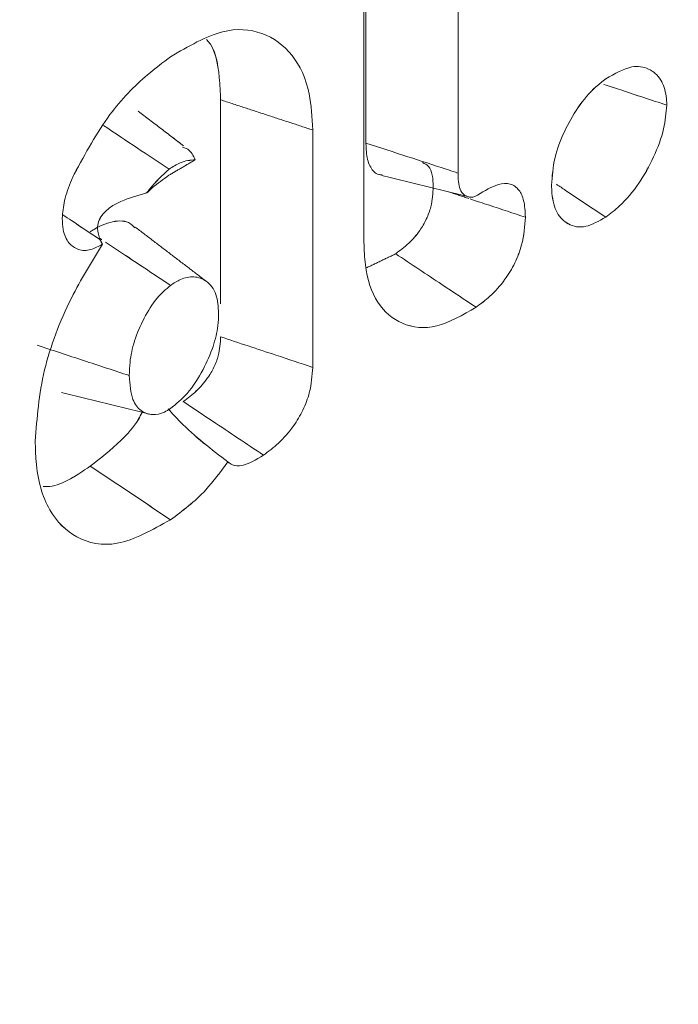
# Model space of a CAD drawing. Units: millimetres. Extents: x -63360 to -55935, y 1261 to 6511.
# Drawn here: x -60354 to -60352, y 2623 to 2626 of the extents above; entities that cross this region are included whole.
import ezdxf

# ---------------------------------------------------------------- set-up
doc = ezdxf.new("R2010")
doc.units = ezdxf.units.MM
doc.header["$LTSCALE"] = 3
doc.layers.get('0').update_dxf_attribs({"lineweight": 15})

msp = doc.modelspace()

# ---------------------------------------------------------------- linework, layer by layer
at = {"color": 7, "linetype": 'Continuous', "lineweight": 15}
for p, q in [((-60352.7751, 2627.3066), (-60352.7751, 2625.9813)), ((-60352.7751, 2627.3066), (-60352.7751, 2625.9813)), ((-60353.0508, 2627.1631), (-60353.0508, 2626.071)), ((-60353.0507, 2627.1631), (-60353.0507, 2626.0711)), ((-60353.0567, 2625.7744), (-60353.0567, 2627.1108)), ((-60353.0567, 2625.7744), (-60353.0567, 2627.1108)), ((-60353.4857, 2626.2005), (-60353.4857, 2625.5899)), ((-60353.4857, 2626.2005), (-60353.4857, 2625.5899)), ((-60353.21, 2626.1102), (-60353.21, 2625.3997)), ((-60353.21, 2626.1102), (-60353.21, 2625.3997))]:
    msp.add_line(p, q, dxfattribs=at)
for points in [[(-59755.7464, 3546.9708), (-61827.5693, 2350.9329)], [(-61777.317, 2303.0843), (-59705.4941, 3499.1222)], [(-60353.21, 2626.1102), (-60353.4857, 2626.2005)], [(-60353.21, 2626.1102), (-60353.4857, 2626.2005)], [(-60353.5965, 2626.0627), (-60353.7321, 2626.1662)], [(-60353.5966, 2626.0627), (-60353.7321, 2626.1662)], [(-60353.6409, 2625.9745), (-60353.5615, 2626.021)], [(-60353.6409, 2625.9745), (-60353.5615, 2626.021)], [(-60353.0029, 2625.974), (-60352.7423, 2625.9097)], [(-60353.0029, 2625.974), (-60352.7423, 2625.9097)], [(-60352.7425, 2625.9049), (-60352.8004, 2625.924)], [(-60352.7425, 2625.9049), (-60352.8004, 2625.924)], [(-60353.5274, 2625.6563), (-60353.7414, 2625.8197)], [(-60353.5274, 2625.6563), (-60353.7414, 2625.8197)], [(-60353.8417, 2625.7823), (-60353.8477, 2625.7863)], [(-60353.8417, 2625.7823), (-60353.8476, 2625.7863)], [(-60353.8395, 2625.7683), (-60353.8469, 2625.7825)], [(-60353.8395, 2625.7683), (-60353.8468, 2625.7825)], [(-60352.9617, 2625.7396), (-60353.0493, 2625.6975)], [(-60352.9617, 2625.7396), (-60353.0493, 2625.6975)], [(-60353.9623, 2625.3246), (-60353.7011, 2625.2601)], [(-60353.9623, 2625.3246), (-60353.7011, 2625.2601)]]:
    msp.add_open_spline(points, degree=1, dxfattribs=at)
for points, knots in [([(-60353.6352, 2626.3293), (-60353.5824, 2626.3604), (-60353.4838, 2626.4185), (-60353.3578, 2626.4086), (-60353.2677, 2626.3437), (-60353.217, 2626.2377), (-60353.2121, 2626.1477), (-60353.21, 2626.1102)], [0, 0, 0, 0, 0.2421781, 0.4525116, 0.6620585, 0.8595714, 1, 1, 1, 1]), ([(-60353.6352, 2626.3293), (-60353.5824, 2626.3604), (-60353.4838, 2626.4185), (-60353.3578, 2626.4086), (-60353.2677, 2626.3437), (-60353.217, 2626.2377), (-60353.2121, 2626.1477), (-60353.21, 2626.1102)], [0, 0, 0, 0, 0.2421781, 0.4525116, 0.6620585, 0.8595714, 1, 1, 1, 1]), ([(-60353.5282, 2626.3809), (-60353.5266, 2626.3794), (-60353.5027, 2626.3565), (-60353.4894, 2626.29), (-60353.4866, 2626.2228), (-60353.4857, 2626.2005)], [0, 0, 0, 0, 0.0448347, 0.6833813, 1, 1, 1, 1]), ([(-60353.5281, 2626.3809), (-60353.5266, 2626.3794), (-60353.5029, 2626.3562), (-60353.4895, 2626.29), (-60353.4866, 2626.2228), (-60353.4857, 2626.2005)], [0, 0, 0, 0, 0.044679, 0.683288, 1, 1, 1, 1]), ([(-60353.9239, 2625.978), (-60353.8902, 2626.0404), (-60353.8272, 2626.1569), (-60353.7203, 2626.266), (-60353.6583, 2626.3121), (-60353.6352, 2626.3293)], [0, 0, 0, 0, 0.418806, 0.782934, 1, 1, 1, 1]), ([(-60353.9238, 2625.9781), (-60353.8902, 2626.0404), (-60353.8272, 2626.1569), (-60353.7203, 2626.266), (-60353.6583, 2626.3121), (-60353.6352, 2626.3293)], [0, 0, 0, 0, 0.418612, 0.78306, 1, 1, 1, 1]), ([(-60352.3332, 2626.263), (-60352.3061, 2626.2787), (-60352.2591, 2626.3059), (-60352.2029, 2626.2966), (-60352.167, 2626.266), (-60352.1522, 2626.2228), (-60352.1506, 2626.1935), (-60352.1501, 2626.1845)], [0, 0, 0, 0, 0.2981466, 0.5168223, 0.7348153, 0.9183804, 1, 1, 1, 1]), ([(-60352.3331, 2626.263), (-60352.3061, 2626.2787), (-60352.2591, 2626.3058), (-60352.2029, 2626.2966), (-60352.167, 2626.2659), (-60352.1522, 2626.2228), (-60352.1506, 2626.1936), (-60352.1501, 2626.1846)], [0, 0, 0, 0, 0.298009, 0.516859, 0.734767, 0.918354, 1, 1, 1, 1]), ([(-60352.4951, 2625.9447), (-60352.4932, 2625.9718), (-60352.4898, 2626.0229), (-60352.4586, 2626.1058), (-60352.4168, 2626.1808), (-60352.3718, 2626.2335), (-60352.3429, 2626.2556), (-60352.3331, 2626.263)], [0, 0, 0, 0, 0.2369747, 0.4475563, 0.6572342, 0.884283, 1, 1, 1, 1]), ([(-60352.4951, 2625.9447), (-60352.4933, 2625.9718), (-60352.4898, 2626.0229), (-60352.4586, 2626.1058), (-60352.4168, 2626.1808), (-60352.3718, 2626.2335), (-60352.3429, 2626.2555), (-60352.3332, 2626.263)], [0, 0, 0, 0, 0.236978, 0.44769, 0.657544, 0.884452, 1, 1, 1, 1]), ([(-60352.1501, 2626.1845), (-60352.1961, 2626.1997), (-60352.2588, 2626.2203), (-60352.3216, 2626.241), (-60352.3384, 2626.2465)], [0, 0, 0, 0, 0.7322294, 1, 1, 1, 1]), ([(-60352.1501, 2626.1846), (-60352.1961, 2626.1996), (-60352.2589, 2626.2202), (-60352.3215, 2626.241), (-60352.3383, 2626.2465)], [0, 0, 0, 0, 0.732411, 1, 1, 1, 1]), ([(-60352.1501, 2626.1846), (-60352.1521, 2626.1613), (-60352.1564, 2626.1116), (-60352.1881, 2626.0285), (-60352.2327, 2625.9468), (-60352.2846, 2625.886), (-60352.3191, 2625.8598), (-60352.333, 2625.8492)], [0, 0, 0, 0, 0.189169, 0.403762, 0.617044, 0.845779, 1, 1, 1, 1]), ([(-60352.1501, 2626.1845), (-60352.1521, 2626.1613), (-60352.1564, 2626.1116), (-60352.188, 2626.0285), (-60352.2327, 2625.9468), (-60352.2846, 2625.886), (-60352.3191, 2625.8598), (-60352.333, 2625.8492)], [0, 0, 0, 0, 0.1891342, 0.4036342, 0.6170473, 0.84578, 1, 1, 1, 1]), ([(-60353.6401, 2625.9929), (-60353.6717, 2626.014), (-60353.7371, 2626.0576), (-60353.8025, 2626.1012), (-60353.8364, 2626.1237)], [0, 0, 0, 0, 0.4831869, 1, 1, 1, 1]), ([(-60353.6401, 2625.9929), (-60353.6717, 2626.014), (-60353.7371, 2626.0576), (-60353.8025, 2626.1012), (-60353.8363, 2626.1237)], [0, 0, 0, 0, 0.4832, 1, 1, 1, 1]), ([(-60353.5615, 2626.021), (-60353.5675, 2626.0332), (-60353.5762, 2626.0507), (-60353.5943, 2626.0572), (-60353.5998, 2626.0591)], [0, 0, 0, 0, 0.699077, 1, 1, 1, 1]), ([(-60353.5615, 2626.021), (-60353.5675, 2626.0332), (-60353.5762, 2626.0507), (-60353.5943, 2626.0572), (-60353.5998, 2626.0591)], [0, 0, 0, 0, 0.699077, 1, 1, 1, 1]), ([(-60353.0508, 2626.071), (-60353.0507, 2626.0689), (-60353.0502, 2626.058), (-60353.0489, 2626.0306), (-60353.0388, 2625.9966), (-60353.0204, 2625.9767), (-60353.0057, 2625.9761), (-60353.0022, 2625.976)], [0, 0, 0, 0, 0.044837, 0.224388, 0.568373, 0.896064, 1, 1, 1, 1]), ([(-60352.7751, 2625.9813), (-60352.7775, 2625.982), (-60352.7895, 2625.9859), (-60352.8392, 2626.0022), (-60352.9288, 2626.0313), (-60353.0088, 2626.0574), (-60353.0508, 2626.071)], [0, 0, 0, 0, 0.025866, 0.129418, 0.543287, 1, 1, 1, 1]), ([(-60353.0507, 2626.0711), (-60353.0506, 2626.0689), (-60353.0503, 2626.058), (-60353.0488, 2626.0306), (-60353.0388, 2625.9967), (-60353.0204, 2625.9766), (-60353.0057, 2625.9761), (-60353.0022, 2625.976)], [0, 0, 0, 0, 0.044808, 0.224325, 0.568365, 0.895739, 1, 1, 1, 1]), ([(-60352.7751, 2625.9813), (-60352.7775, 2625.982), (-60352.7894, 2625.9859), (-60352.8393, 2626.0022), (-60352.9288, 2626.0313), (-60353.0088, 2626.0574), (-60353.0507, 2626.0711)], [0, 0, 0, 0, 0.025805, 0.129363, 0.54332, 1, 1, 1, 1]), ([(-60353.5615, 2626.021), (-60353.5763, 2626.0198), (-60353.6013, 2626.0178), (-60353.6289, 2626.0001), (-60353.6401, 2625.9929)], [0, 0, 0, 0, 0.592996, 1, 1, 1, 1]), ([(-60353.5615, 2626.021), (-60353.5763, 2626.0198), (-60353.6013, 2626.0178), (-60353.6289, 2626.0001), (-60353.6401, 2625.9929)], [0, 0, 0, 0, 0.592437, 1, 1, 1, 1]), ([(-60353.6401, 2625.9929), (-60353.66, 2625.9744), (-60353.6831, 2625.953), (-60353.7042, 2625.9256), (-60353.7071, 2625.9218)], [0, 0, 0, 0, 0.8611, 1, 1, 1, 1]), ([(-60353.6401, 2625.9929), (-60353.6601, 2625.9744), (-60353.6832, 2625.953), (-60353.7041, 2625.9256), (-60353.707, 2625.9218)], [0, 0, 0, 0, 0.861631, 1, 1, 1, 1]), ([(-60352.881, 2626.0126), (-60352.8746, 2626.0096), (-60352.8611, 2626.0032), (-60352.8506, 2625.9761), (-60352.8496, 2625.9521), (-60352.8491, 2625.9401)], [0, 0, 0, 0, 0.306044, 0.65154, 1, 1, 1, 1]), ([(-60352.881, 2626.0126), (-60352.8746, 2626.0096), (-60352.8611, 2626.0032), (-60352.8506, 2625.9762), (-60352.8497, 2625.9521), (-60352.8492, 2625.94)], [0, 0, 0, 0, 0.3057231, 0.6515198, 1, 1, 1, 1]), ([(-60353.9598, 2625.8457), (-60353.9583, 2625.8631), (-60353.9551, 2625.8998), (-60353.9383, 2625.9462), (-60353.9265, 2625.9722), (-60353.9238, 2625.9781)], [0, 0, 0, 0, 0.412113, 0.866487, 1, 1, 1, 1]), ([(-60353.9598, 2625.8457), (-60353.9583, 2625.8631), (-60353.9552, 2625.8998), (-60353.9382, 2625.9462), (-60353.9265, 2625.9722), (-60353.9239, 2625.978)], [0, 0, 0, 0, 0.412247, 0.866768, 1, 1, 1, 1]), ([(-60353.7071, 2625.9218), (-60353.7015, 2625.9268), (-60353.6796, 2625.9464), (-60353.6574, 2625.9625), (-60353.6409, 2625.9745)], [0, 0, 0, 0, 0.256042, 1, 1, 1, 1]), ([(-60353.707, 2625.9218), (-60353.7014, 2625.9268), (-60353.6796, 2625.9464), (-60353.6574, 2625.9625), (-60353.6409, 2625.9745)], [0, 0, 0, 0, 0.255516, 1, 1, 1, 1]), ([(-60352.7751, 2625.9813), (-60352.775, 2625.9791), (-60352.7746, 2625.9683), (-60352.7735, 2625.9488), (-60352.767, 2625.9252), (-60352.7521, 2625.9111), (-60352.7364, 2625.9078), (-60352.7242, 2625.9105), (-60352.7195, 2625.9136), (-60352.717, 2625.9151)], [0, 0, 0, 0, 0.047001, 0.235244, 0.424832, 0.654627, 0.872175, 0.934551, 1, 1, 1, 1]), ([(-60352.7751, 2625.9813), (-60352.7751, 2625.9791), (-60352.7747, 2625.9682), (-60352.7736, 2625.9488), (-60352.767, 2625.9253), (-60352.7522, 2625.9111), (-60352.7364, 2625.9078), (-60352.7243, 2625.9105), (-60352.7195, 2625.9136), (-60352.717, 2625.9151)], [0, 0, 0, 0, 0.046967, 0.235158, 0.424823, 0.654299, 0.871787, 0.934147, 1, 1, 1, 1]), ([(-60352.8491, 2625.9401), (-60352.8502, 2625.9206), (-60352.8518, 2625.8897), (-60352.8688, 2625.8427), (-60352.8916, 2625.8042), (-60352.9237, 2625.768), (-60352.9484, 2625.7495), (-60352.9617, 2625.7396)], [0, 0, 0, 0, 0.2580296, 0.4090459, 0.5600923, 0.7640264, 1, 1, 1, 1]), ([(-60352.8492, 2625.94), (-60352.8502, 2625.9205), (-60352.8518, 2625.8896), (-60352.8688, 2625.8427), (-60352.8916, 2625.8041), (-60352.9237, 2625.768), (-60352.9484, 2625.7495), (-60352.9617, 2625.7396)], [0, 0, 0, 0, 0.257998, 0.409024, 0.56008, 0.764292, 1, 1, 1, 1]), ([(-60352.717, 2625.9151), (-60352.6956, 2625.9281), (-60352.6611, 2625.9491), (-60352.6177, 2625.9521), (-60352.5918, 2625.9334), (-60352.5758, 2625.8985), (-60352.5743, 2625.8666), (-60352.5735, 2625.8493)], [0, 0, 0, 0, 0.291686, 0.469246, 0.648347, 0.810072, 1, 1, 1, 1]), ([(-60352.717, 2625.9151), (-60352.6956, 2625.9281), (-60352.6611, 2625.9491), (-60352.6177, 2625.9521), (-60352.5918, 2625.9334), (-60352.5758, 2625.8984), (-60352.5743, 2625.8665), (-60352.5735, 2625.8493)], [0, 0, 0, 0, 0.291712, 0.469287, 0.648404, 0.810056, 1, 1, 1, 1]), ([(-60352.333, 2625.8492), (-60352.3534, 2625.8377), (-60352.3947, 2625.8142), (-60352.4456, 2625.8239), (-60352.4812, 2625.859), (-60352.4937, 2625.9055), (-60352.4948, 2625.9368), (-60352.4951, 2625.9447)], [0, 0, 0, 0, 0.23876, 0.483979, 0.703396, 0.924916, 1, 1, 1, 1]), ([(-60352.333, 2625.8492), (-60352.3534, 2625.8377), (-60352.3947, 2625.8142), (-60352.4457, 2625.8238), (-60352.4812, 2625.859), (-60352.4938, 2625.9054), (-60352.4948, 2625.9368), (-60352.4951, 2625.9447)], [0, 0, 0, 0, 0.238739, 0.484094, 0.70338, 0.924934, 1, 1, 1, 1]), ([(-60352.333, 2625.8492), (-60352.373, 2625.876), (-60352.4222, 2625.9088), (-60352.4713, 2625.9416), (-60352.4805, 2625.9477)], [0, 0, 0, 0, 0.814355, 1, 1, 1, 1]), ([(-60352.333, 2625.8492), (-60352.373, 2625.876), (-60352.4222, 2625.9088), (-60352.4713, 2625.9416), (-60352.4805, 2625.9477)], [0, 0, 0, 0, 0.814355, 1, 1, 1, 1]), ([(-60353.7071, 2625.9218), (-60353.7332, 2625.9144), (-60353.7709, 2625.9038), (-60353.8169, 2625.8802), (-60353.8396, 2625.8581), (-60353.8528, 2625.8356), (-60353.8557, 2625.8099), (-60353.8503, 2625.7933), (-60353.8469, 2625.7825)], [0, 0, 0, 0, 0.3249601, 0.4695962, 0.6145687, 0.71506, 0.8155437, 1, 1, 1, 1]), ([(-60353.707, 2625.9218), (-60353.7332, 2625.9144), (-60353.7709, 2625.9039), (-60353.8169, 2625.8802), (-60353.8396, 2625.8582), (-60353.8527, 2625.8355), (-60353.8557, 2625.8099), (-60353.8503, 2625.7933), (-60353.8468, 2625.7825)], [0, 0, 0, 0, 0.325196, 0.469572, 0.615098, 0.71506, 0.815543, 1, 1, 1, 1]), ([(-60352.5735, 2625.8493), (-60352.6094, 2625.8611), (-60352.6646, 2625.8792), (-60352.7197, 2625.8974), (-60352.739, 2625.9038)], [0, 0, 0, 0, 0.650288, 1, 1, 1, 1]), ([(-60352.5735, 2625.8493), (-60352.6094, 2625.8611), (-60352.6646, 2625.8792), (-60352.7197, 2625.8974), (-60352.739, 2625.9038)], [0, 0, 0, 0, 0.650252, 1, 1, 1, 1]), ([(-60353.8395, 2625.7683), (-60353.8512, 2625.7619), (-60353.877, 2625.7478), (-60353.9124, 2625.7497), (-60353.9418, 2625.7698), (-60353.9578, 2625.8045), (-60353.9592, 2625.8342), (-60353.9598, 2625.8457)], [0, 0, 0, 0, 0.1827, 0.404144, 0.624958, 0.854437, 1, 1, 1, 1]), ([(-60353.8395, 2625.7683), (-60353.8511, 2625.7619), (-60353.877, 2625.7478), (-60353.9124, 2625.7497), (-60353.9418, 2625.7698), (-60353.9578, 2625.8045), (-60353.9592, 2625.8342), (-60353.9598, 2625.8457)], [0, 0, 0, 0, 0.182439, 0.404296, 0.62509, 0.854451, 1, 1, 1, 1]), ([(-60353.8469, 2625.7825), (-60353.8752, 2625.8013), (-60353.9123, 2625.826), (-60353.9495, 2625.8506), (-60353.9583, 2625.8565)], [0, 0, 0, 0, 0.762159, 1, 1, 1, 1]), ([(-60353.8468, 2625.7825), (-60353.8752, 2625.8013), (-60353.9124, 2625.8259), (-60353.9495, 2625.8507), (-60353.9583, 2625.8565)], [0, 0, 0, 0, 0.7622063, 1, 1, 1, 1]), ([(-60353.7429, 2625.8173), (-60353.7453, 2625.8202), (-60353.7595, 2625.8373), (-60353.801, 2625.8416), (-60353.8465, 2625.8244), (-60353.872, 2625.8081), (-60353.8763, 2625.8054)], [0, 0, 0, 0, 0.0849684, 0.4983385, 0.9158334, 1, 1, 1, 1]), ([(-60353.7429, 2625.8174), (-60353.7453, 2625.8203), (-60353.7596, 2625.8372), (-60353.8009, 2625.8417), (-60353.8465, 2625.8244), (-60353.872, 2625.8081), (-60353.8762, 2625.8054)], [0, 0, 0, 0, 0.085157, 0.498311, 0.916447, 1, 1, 1, 1]), ([(-60352.5735, 2625.8493), (-60352.5752, 2625.8221), (-60352.578, 2625.7781), (-60352.6037, 2625.7114), (-60352.6366, 2625.6571), (-60352.6774, 2625.6121), (-60352.7071, 2625.5899), (-60352.7209, 2625.5796)], [0, 0, 0, 0, 0.269466, 0.435584, 0.601433, 0.814232, 1, 1, 1, 1]), ([(-60352.5735, 2625.8493), (-60352.5753, 2625.8221), (-60352.5781, 2625.7781), (-60352.6036, 2625.7114), (-60352.6365, 2625.6571), (-60352.6774, 2625.6121), (-60352.7071, 2625.5899), (-60352.7209, 2625.5796)], [0, 0, 0, 0, 0.269475, 0.435364, 0.601219, 0.814225, 1, 1, 1, 1]), ([(-60354.0405, 2625.1791), (-60354.0353, 2625.2487), (-60354.025, 2625.3854), (-60353.9442, 2625.5981), (-60353.8718, 2625.7157), (-60353.8395, 2625.7683)], [0, 0, 0, 0, 0.3648323, 0.7161335, 1, 1, 1, 1]), ([(-60354.0405, 2625.1791), (-60354.0353, 2625.2487), (-60354.025, 2625.3854), (-60353.9442, 2625.5981), (-60353.8718, 2625.7157), (-60353.8395, 2625.7683)], [0, 0, 0, 0, 0.3648323, 0.7161335, 1, 1, 1, 1]), ([(-60353.6359, 2625.6451), (-60353.6768, 2625.6724), (-60353.7415, 2625.7155), (-60353.8062, 2625.7586), (-60353.8299, 2625.7745)], [0, 0, 0, 0, 0.633595, 1, 1, 1, 1]), ([(-60353.6358, 2625.6451), (-60353.6768, 2625.6724), (-60353.7414, 2625.7156), (-60353.8062, 2625.7587), (-60353.8299, 2625.7745)], [0, 0, 0, 0, 0.633578, 1, 1, 1, 1]), ([(-60352.7209, 2625.5796), (-60352.7611, 2625.5564), (-60352.8416, 2625.51), (-60352.9446, 2625.5228), (-60353.0206, 2625.5855), (-60353.0533, 2625.6808), (-60353.0558, 2625.7513), (-60353.0567, 2625.7744)], [0, 0, 0, 0, 0.227723, 0.456219, 0.676897, 0.894412, 1, 1, 1, 1]), ([(-60352.7209, 2625.5796), (-60352.7611, 2625.5564), (-60352.8415, 2625.51), (-60352.9447, 2625.5227), (-60353.0205, 2625.5856), (-60353.0534, 2625.6807), (-60353.0559, 2625.7513), (-60353.0567, 2625.7744)], [0, 0, 0, 0, 0.227638, 0.456215, 0.676839, 0.894417, 1, 1, 1, 1]), ([(-60352.7209, 2625.5796), (-60352.755, 2625.6022), (-60352.8353, 2625.6555), (-60352.9155, 2625.7089), (-60352.9617, 2625.7396)], [0, 0, 0, 0, 0.424756, 1, 1, 1, 1]), ([(-60352.7209, 2625.5796), (-60352.755, 2625.6022), (-60352.8353, 2625.6555), (-60352.9155, 2625.7089), (-60352.9617, 2625.7396)], [0, 0, 0, 0, 0.424756, 1, 1, 1, 1]), ([(-60353.4916, 2625.5611), (-60353.493, 2625.5812), (-60353.4959, 2625.6241), (-60353.5255, 2625.6598), (-60353.5632, 2625.6738), (-60353.6015, 2625.6669), (-60353.6257, 2625.6515), (-60353.6359, 2625.6451)], [0, 0, 0, 0, 0.217675, 0.463132, 0.678775, 0.865444, 1, 1, 1, 1]), ([(-60353.4916, 2625.561), (-60353.493, 2625.5812), (-60353.4959, 2625.6241), (-60353.5255, 2625.6597), (-60353.5631, 2625.6739), (-60353.6015, 2625.6669), (-60353.6257, 2625.6515), (-60353.6358, 2625.6451)], [0, 0, 0, 0, 0.2177492, 0.4632888, 0.678679, 0.8656076, 1, 1, 1, 1]), ([(-60353.6359, 2625.6451), (-60353.6496, 2625.6333), (-60353.6788, 2625.6081), (-60353.7163, 2625.5469), (-60353.7453, 2625.4803), (-60353.7579, 2625.4207), (-60353.7587, 2625.3883), (-60353.759, 2625.3751)], [0, 0, 0, 0, 0.195982, 0.416558, 0.64331, 0.855268, 1, 1, 1, 1]), ([(-60353.6358, 2625.6451), (-60353.6496, 2625.6333), (-60353.6788, 2625.6081), (-60353.7163, 2625.5469), (-60353.7453, 2625.4802), (-60353.7578, 2625.4207), (-60353.7587, 2625.3883), (-60353.759, 2625.3751)], [0, 0, 0, 0, 0.1961603, 0.4168763, 0.6434409, 0.8552835, 1, 1, 1, 1]), ([(-60353.6359, 2625.2764), (-60353.6188, 2625.2902), (-60353.5828, 2625.3192), (-60353.5383, 2625.3887), (-60353.5071, 2625.4597), (-60353.4931, 2625.5181), (-60353.492, 2625.549), (-60353.4916, 2625.5611)], [0, 0, 0, 0, 0.224585, 0.473788, 0.687053, 0.877678, 1, 1, 1, 1]), ([(-60353.6359, 2625.2764), (-60353.6188, 2625.2902), (-60353.5828, 2625.3192), (-60353.5383, 2625.3887), (-60353.507, 2625.4597), (-60353.4932, 2625.5181), (-60353.4921, 2625.5489), (-60353.4916, 2625.561)], [0, 0, 0, 0, 0.224387, 0.473777, 0.687181, 0.877673, 1, 1, 1, 1]), ([(-60353.4857, 2625.4912), (-60353.4867, 2625.4728), (-60353.4884, 2625.4436), (-60353.5047, 2625.3993), (-60353.5273, 2625.3618), (-60353.5594, 2625.3256), (-60353.5846, 2625.307), (-60353.5978, 2625.2973)], [0, 0, 0, 0, 0.249394, 0.395006, 0.540579, 0.759428, 1, 1, 1, 1]), ([(-60353.4857, 2625.4912), (-60353.4867, 2625.4728), (-60353.4884, 2625.4436), (-60353.5047, 2625.3993), (-60353.5274, 2625.3618), (-60353.5594, 2625.3256), (-60353.5846, 2625.307), (-60353.5978, 2625.2973)], [0, 0, 0, 0, 0.249324, 0.39508, 0.540869, 0.759159, 1, 1, 1, 1]), ([(-60353.21, 2625.3997), (-60353.2468, 2625.4119), (-60353.3387, 2625.4424), (-60353.4306, 2625.4729), (-60353.4857, 2625.4912)], [0, 0, 0, 0, 0.400206, 1, 1, 1, 1]), ([(-60353.21, 2625.3997), (-60353.2468, 2625.4119), (-60353.3387, 2625.4424), (-60353.4306, 2625.4729), (-60353.4857, 2625.4912)], [0, 0, 0, 0, 0.400206, 1, 1, 1, 1]), ([(-60353.759, 2625.3751), (-60353.8047, 2625.3902), (-60353.8965, 2625.4205), (-60353.9884, 2625.4507), (-60354.0346, 2625.4659)], [0, 0, 0, 0, 0.497034, 1, 1, 1, 1]), ([(-60353.759, 2625.3751), (-60353.8047, 2625.3902), (-60353.8965, 2625.4205), (-60353.9884, 2625.4507), (-60354.0346, 2625.4659)], [0, 0, 0, 0, 0.497065, 1, 1, 1, 1]), ([(-60353.21, 2625.3997), (-60353.2117, 2625.3749), (-60353.2144, 2625.3339), (-60353.2381, 2625.2711), (-60353.27, 2625.2178), (-60353.3114, 2625.1711), (-60353.3423, 2625.1482), (-60353.3574, 2625.1371)], [0, 0, 0, 0, 0.250884, 0.41384, 0.576382, 0.794289, 1, 1, 1, 1]), ([(-60353.21, 2625.3997), (-60353.2117, 2625.3749), (-60353.2145, 2625.3339), (-60353.2381, 2625.2711), (-60353.27, 2625.2178), (-60353.3114, 2625.1711), (-60353.3423, 2625.1482), (-60353.3574, 2625.1371)], [0, 0, 0, 0, 0.250882, 0.413719, 0.576602, 0.794506, 1, 1, 1, 1]), ([(-60353.759, 2625.3751), (-60353.7573, 2625.3491), (-60353.7543, 2625.3042), (-60353.7255, 2625.2672), (-60353.692, 2625.2559), (-60353.6603, 2625.2608), (-60353.6419, 2625.2726), (-60353.6359, 2625.2764)], [0, 0, 0, 0, 0.301206, 0.520009, 0.737493, 0.913388, 1, 1, 1, 1]), ([(-60353.759, 2625.3751), (-60353.7572, 2625.3491), (-60353.7542, 2625.3043), (-60353.7256, 2625.2672), (-60353.692, 2625.2559), (-60353.6603, 2625.2608), (-60353.6419, 2625.2726), (-60353.6359, 2625.2764)], [0, 0, 0, 0, 0.301242, 0.519803, 0.737284, 0.913389, 1, 1, 1, 1]), ([(-60353.3574, 2625.1371), (-60353.4086, 2625.1712), (-60353.4887, 2625.2246), (-60353.5689, 2625.278), (-60353.5978, 2625.2973)], [0, 0, 0, 0, 0.638653, 1, 1, 1, 1]), ([(-60353.3574, 2625.1371), (-60353.4086, 2625.1712), (-60353.4887, 2625.2246), (-60353.5689, 2625.278), (-60353.5978, 2625.2973)], [0, 0, 0, 0, 0.638653, 1, 1, 1, 1]), ([(-60353.7205, 2625.2649), (-60353.7242, 2625.2578), (-60353.7414, 2625.225), (-60353.796, 2625.1661), (-60353.8451, 2625.1279), (-60353.8759, 2625.104)], [0, 0, 0, 0, 0.0935551, 0.4317623, 1, 1, 1, 1]), ([(-60353.7205, 2625.2649), (-60353.7243, 2625.2578), (-60353.7414, 2625.225), (-60353.796, 2625.1661), (-60353.8451, 2625.1279), (-60353.8759, 2625.104)], [0, 0, 0, 0, 0.09358, 0.43161, 1, 1, 1, 1]), ([(-60353.4639, 2625.117), (-60353.5133, 2625.1544), (-60353.5762, 2625.2021), (-60353.6308, 2625.2624), (-60353.6425, 2625.2754)], [0, 0, 0, 0, 0.784982, 1, 1, 1, 1]), ([(-60353.464, 2625.117), (-60353.5134, 2625.1544), (-60353.5764, 2625.202), (-60353.6308, 2625.2624), (-60353.6424, 2625.2754)], [0, 0, 0, 0, 0.7849709, 1, 1, 1, 1]), ([(-60353.6357, 2624.9437), (-60353.6904, 2624.9131), (-60353.794, 2624.8554), (-60353.9186, 2624.8815), (-60354.0056, 2624.9648), (-60354.0381, 2625.079), (-60354.0401, 2625.1588), (-60354.0405, 2625.1791)], [0, 0, 0, 0, 0.25677, 0.485801, 0.699384, 0.923365, 1, 1, 1, 1]), ([(-60353.6357, 2624.9436), (-60353.6904, 2624.9131), (-60353.794, 2624.8554), (-60353.9185, 2624.8815), (-60354.0056, 2624.9649), (-60354.0381, 2625.079), (-60354.0401, 2625.1588), (-60354.0405, 2625.1791)], [0, 0, 0, 0, 0.256655, 0.485715, 0.699325, 0.923355, 1, 1, 1, 1]), ([(-60353.3574, 2625.1371), (-60353.3795, 2625.1235), (-60353.4126, 2625.103), (-60353.448, 2625.1043), (-60353.4596, 2625.1134), (-60353.464, 2625.117)], [0, 0, 0, 0, 0.551908, 0.827401, 1, 1, 1, 1]), ([(-60353.3574, 2625.1371), (-60353.3794, 2625.1235), (-60353.4125, 2625.1031), (-60353.448, 2625.1042), (-60353.4595, 2625.1135), (-60353.4639, 2625.117)], [0, 0, 0, 0, 0.551693, 0.827619, 1, 1, 1, 1]), ([(-60353.8759, 2625.104), (-60353.9213, 2625.0732), (-60353.9717, 2625.039), (-60354.0127, 2625.0432), (-60354.0168, 2625.0436)], [0, 0, 0, 0, 0.89988, 1, 1, 1, 1]), ([(-60353.8759, 2625.104), (-60353.9212, 2625.0733), (-60353.9715, 2625.0392), (-60354.0127, 2625.0432), (-60354.0168, 2625.0436)], [0, 0, 0, 0, 0.899342, 1, 1, 1, 1]), ([(-60353.6357, 2624.9437), (-60353.6757, 2624.9704), (-60353.7558, 2625.0238), (-60353.8359, 2625.0773), (-60353.8759, 2625.104)], [0, 0, 0, 0, 0.499942, 1, 1, 1, 1]), ([(-60353.6357, 2624.9436), (-60353.6757, 2624.9704), (-60353.7558, 2625.0238), (-60353.8359, 2625.0773), (-60353.8759, 2625.104)], [0, 0, 0, 0, 0.499932, 1, 1, 1, 1]), ([(-60353.4639, 2625.117), (-60353.4856, 2625.0876), (-60353.539, 2625.0149), (-60353.5996, 2624.9702), (-60353.6357, 2624.9437)], [0, 0, 0, 0, 0.404755, 1, 1, 1, 1]), ([(-60353.464, 2625.117), (-60353.4856, 2625.0876), (-60353.5391, 2625.0149), (-60353.5997, 2624.9702), (-60353.6357, 2624.9436)], [0, 0, 0, 0, 0.404755, 1, 1, 1, 1])]:
    msp.add_open_spline(points, degree=3, knots=knots, dxfattribs=at)

doc.saveas('drawing.dxf')
